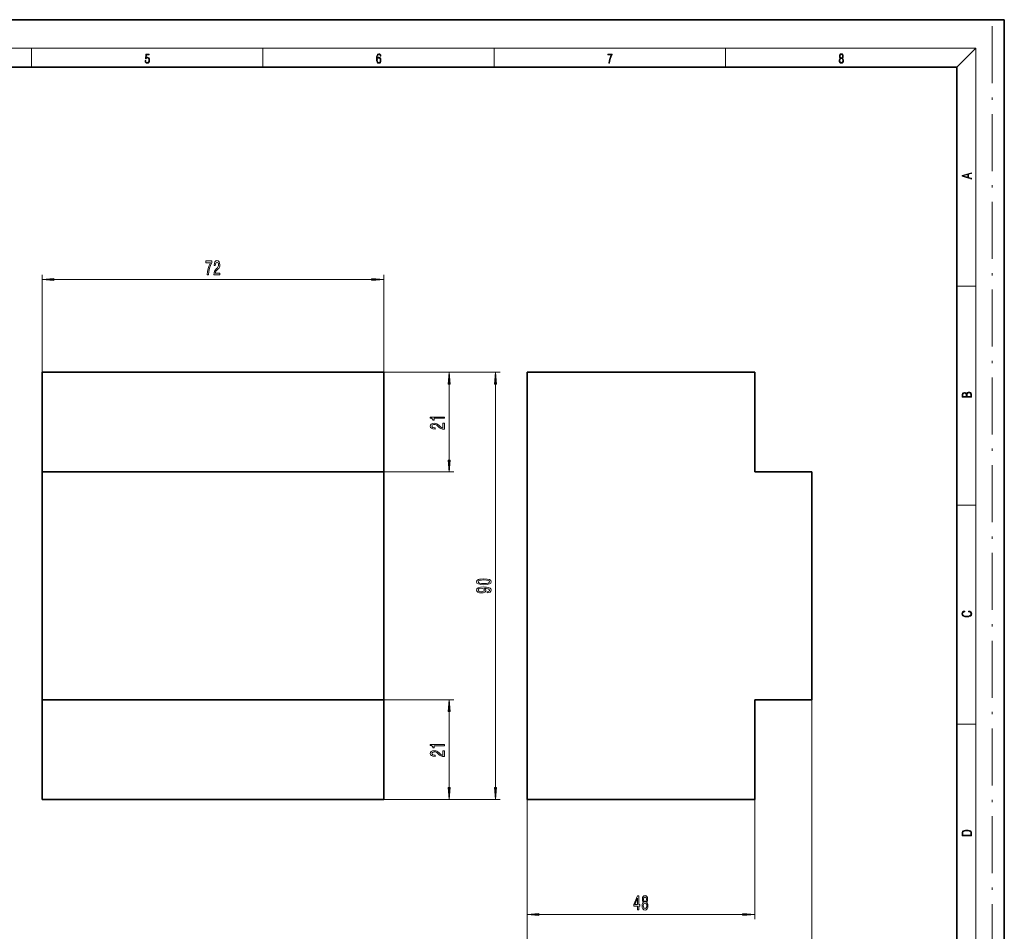
# Model space of a CAD drawing. Extents: x 0 to 420, y 0 to 298.
# Drawn here: x 212 to 420, y 105 to 297 of the extents above; entities that cross this region are included whole.
import ezdxf

# ---------------------------------------------------------------- set-up
doc = ezdxf.new("R2010")
doc.units = 0
doc.linetypes.add('DASHDOT', pattern=[18.5, 12, -3, 0.5, -3])

msp = doc.modelspace()

# ---------------------------------------------------------------- linework, layer by layer
at = {"color": 7, "lineweight": 35}
for p, q in [((420, 297), (210, 297)), ((420, 0), (420, 297)), ((410, 287), (20, 287)), ((410, 10), (410, 287)), ((217.22, 222.68), (289.22, 222.68)), ((217.22, 201.68), (217.22, 222.68)), ((289.22, 201.68), (289.22, 222.68)), ((367.43, 222.68), (319.43, 222.68)), ((319.43, 222.68), (319.43, 132.68)), ((367.43, 201.68), (367.43, 222.68)), ((217.22, 201.68), (289.22, 201.68)), ((217.22, 153.68), (217.22, 201.68)), ((289.22, 153.68), (289.22, 201.68)), ((379.43, 201.68), (367.43, 201.68)), ((379.43, 153.68), (379.43, 201.68)), ((217.22, 153.68), (289.22, 153.68)), ((217.22, 132.68), (217.22, 153.68)), ((289.22, 132.68), (289.22, 153.68)), ((367.43, 153.68), (379.43, 153.68)), ((367.43, 132.68), (367.43, 153.68)), ((217.22, 132.68), (289.22, 132.68)), ((319.43, 132.68), (367.43, 132.68))]:
    msp.add_line(p, q, dxfattribs=at)
at = {"color": 7, "linetype": 'DASHDOT', "lineweight": 13}
msp.add_line((417.44, 295.6), (417.44, 93.96), dxfattribs=at)
at = {"color": 7, "lineweight": 13}
for p, q in [((16, 291), (414, 291)), ((215, 287), (215, 291)), ((263.75, 287), (263.75, 291)), ((312.5, 287), (312.5, 291)), ((361.25, 287), (361.25, 291)), ((410, 287), (414, 291)), ((414, 6), (414, 291)), ((217.22, 222.68), (217.22, 243.23)), ((289.22, 222.68), (289.22, 243.23)), ((219.71, 242.23), (286.73, 242.23)), ((410, 240.83), (414, 240.83)), ((289.22, 222.68), (304.02, 222.68)), ((289.22, 222.68), (313.79, 222.68)), ((303.02, 204.17), (303.02, 220.19)), ((312.79, 135.17), (312.79, 220.19)), ((289.22, 201.68), (304.02, 201.68)), ((410, 194.67), (414, 194.67)), ((289.22, 153.68), (304.02, 153.68)), ((379.43, 153.68), (379.43, 87.86)), ((303.02, 135.17), (303.02, 151.19)), ((410, 148.5), (414, 148.5)), ((289.22, 132.68), (304.02, 132.68)), ((289.22, 132.68), (313.79, 132.68)), ((319.43, 132.68), (319.43, 107.4)), ((319.43, 132.68), (319.43, 87.86)), ((367.43, 132.68), (367.43, 107.4)), ((321.92, 108.4), (364.93, 108.4))]:
    msp.add_line(p, q, dxfattribs=at)
for points in [[(238.93, 288.38), (238.97, 288.14), (239.07, 287.97), (239.21, 287.86), (239.4, 287.82), (239.59, 287.87), (239.74, 287.99), (239.84, 288.19), (239.87, 288.47), (239.84, 288.73), (239.74, 288.93), (239.6, 289.06), (239.41, 289.11), (239.24, 289.08), (239.12, 288.98), (239.19, 289.62), (239.8, 289.62), (239.8, 289.76), (239.09, 289.76), (238.98, 288.77), (239.09, 288.77), (239.21, 288.91), (239.39, 288.96), (239.53, 288.93), (239.64, 288.83), (239.7, 288.67), (239.73, 288.46), (239.7, 288.25), (239.64, 288.1), (239.53, 288), (239.4, 287.97), (239.26, 287.99), (239.16, 288.08), (239.09, 288.21), (239.07, 288.38)], [(287.83, 288.81), (287.86, 289.18), (287.93, 289.45), (288.05, 289.62), (288.21, 289.67), (288.32, 289.65), (288.4, 289.58), (288.46, 289.47), (288.49, 289.33), (288.62, 289.33), (288.58, 289.53), (288.5, 289.69), (288.37, 289.79), (288.22, 289.82), (287.99, 289.75), (287.9, 289.66), (287.82, 289.54), (287.72, 289.2), (287.69, 288.98), (287.69, 288.73), (287.72, 288.33), (287.81, 288.05), (287.97, 287.87), (288.19, 287.82), (288.37, 287.87), (288.51, 287.99), (288.6, 288.19), (288.64, 288.46), (288.61, 288.73), (288.52, 288.93), (288.38, 289.06), (288.2, 289.1), (288.08, 289.08), (287.97, 289.03), (287.89, 288.93)], [(287.86, 288.48), (287.88, 288.67), (287.95, 288.82), (288.05, 288.92), (288.18, 288.96), (288.31, 288.92), (288.41, 288.82), (288.47, 288.66), (288.5, 288.45), (288.47, 288.24), (288.41, 288.09), (288.31, 288), (288.18, 287.97), (288.04, 288), (287.94, 288.1), (287.88, 288.26)], [(336.67, 287.87), (336.81, 287.87), (336.89, 288.35), (337.01, 288.79), (337.17, 289.2), (337.38, 289.59), (337.38, 289.76), (336.48, 289.76), (336.48, 289.6), (337.24, 289.6), (337.03, 289.21), (336.87, 288.79), (336.74, 288.35)], [(385.44, 288.9), (385.33, 288.82), (385.25, 288.71), (385.2, 288.57), (385.19, 288.41), (385.22, 288.16), (385.31, 287.98), (385.46, 287.86), (385.66, 287.82), (385.85, 287.86), (386, 287.98), (386.1, 288.16), (386.13, 288.41), (386.11, 288.57), (386.06, 288.71), (385.98, 288.82), (385.88, 288.9), (386.02, 289.08), (386.07, 289.32), (386.05, 289.52), (385.96, 289.68), (385.83, 289.78), (385.66, 289.82), (385.48, 289.78), (385.35, 289.68), (385.27, 289.52), (385.24, 289.32), (385.29, 289.08)], [(385.33, 288.4), (385.35, 288.58), (385.41, 288.71), (385.52, 288.79), (385.66, 288.82), (385.8, 288.79), (385.9, 288.71), (385.96, 288.58), (385.99, 288.41), (385.96, 288.23), (385.9, 288.09), (385.79, 288), (385.66, 287.97), (385.52, 288), (385.42, 288.09), (385.35, 288.23)], [(385.38, 289.31), (385.4, 289.46), (385.45, 289.57), (385.54, 289.64), (385.66, 289.67), (385.77, 289.64), (385.86, 289.57), (385.91, 289.46), (385.93, 289.31), (385.91, 289.17), (385.86, 289.06), (385.77, 288.99), (385.66, 288.97), (385.54, 288.99), (385.45, 289.06), (385.4, 289.17)], [(413.09, 263.42), (413.09, 263.57), (412.48, 263.74), (412.48, 264.41), (413.09, 264.58), (413.09, 264.73), (411.09, 264.16), (411.09, 263.99)], [(412.32, 263.78), (411.29, 264.07), (412.32, 264.37)], [(252, 243.23), (252.26, 243.23), (252.35, 243.94), (252.5, 244.6), (252.71, 245.22), (252.99, 245.8), (252.99, 246.16), (251.76, 246.16), (251.76, 245.77), (252.74, 245.77), (252.46, 245.18), (252.24, 244.57), (252.09, 243.93)], [(253.44, 243.23), (254.68, 243.23), (254.68, 243.6), (253.7, 243.6), (253.75, 243.8), (253.85, 243.97), (254.14, 244.28), (254.29, 244.41), (254.46, 244.59), (254.58, 244.81), (254.65, 245.06), (254.68, 245.35), (254.63, 245.72), (254.51, 246), (254.33, 246.18), (254.08, 246.25), (253.84, 246.17), (253.65, 245.97), (253.52, 245.65), (253.48, 245.22), (253.48, 245.16), (253.72, 245.16), (253.72, 245.19), (253.74, 245.49), (253.81, 245.7), (253.92, 245.84), (254.07, 245.89), (254.22, 245.84), (254.33, 245.74), (254.41, 245.57), (254.43, 245.36), (254.41, 245.16), (254.36, 244.99), (254.28, 244.84), (254.17, 244.71), (254.01, 244.57), (253.76, 244.31), (253.58, 244.02), (253.47, 243.67), (253.44, 243.24)], [(219.71, 242.44), (217.22, 242.23), (219.71, 242.01)], [(286.73, 242.01), (289.22, 242.23), (286.73, 242.44)], [(303.24, 220.19), (303.02, 222.68), (302.8, 220.19)], [(313.01, 220.19), (312.79, 222.68), (312.57, 220.19)], [(413.09, 217.41), (413.09, 217.82), (413.09, 218.09), (413.05, 218.26), (412.97, 218.35), (412.86, 218.43), (412.72, 218.47), (412.55, 218.49), (412.37, 218.47), (412.21, 218.41), (412.1, 218.32), (412.04, 218.2), (411.97, 218.29), (411.87, 218.36), (411.75, 218.41), (411.6, 218.42), (411.35, 218.37), (411.17, 218.24), (411.11, 218.09), (411.09, 217.9), (411.09, 217.41)], [(411.26, 217.88), (411.27, 218.06), (411.33, 218.18), (411.44, 218.26), (411.62, 218.28), (411.8, 218.25), (411.9, 218.18), (411.96, 218.05), (411.97, 217.87), (411.97, 217.55), (411.26, 217.55)], [(412.93, 217.55), (412.14, 217.55), (412.14, 217.96), (412.17, 218.13), (412.24, 218.25), (412.37, 218.32), (412.54, 218.35), (412.73, 218.32), (412.85, 218.25), (412.91, 218.13), (412.93, 217.95)], [(302.02, 212.99), (302.02, 213.22), (299, 213.22), (299, 213.05), (299.26, 213), (299.44, 212.91), (299.54, 212.76), (299.58, 212.57), (299.88, 212.57), (299.88, 212.99)], [(302.02, 210.69), (302.02, 211.93), (301.65, 211.93), (301.65, 210.95), (301.44, 211), (301.28, 211.1), (300.97, 211.38), (300.84, 211.54), (300.65, 211.71), (300.44, 211.83), (300.18, 211.9), (299.89, 211.93), (299.53, 211.88), (299.24, 211.76), (299.06, 211.57), (299, 211.33), (299.07, 211.08), (299.27, 210.89), (299.6, 210.77), (300.03, 210.73), (300.09, 210.73), (300.09, 210.97), (300.05, 210.97), (299.76, 210.99), (299.54, 211.06), (299.4, 211.17), (299.36, 211.32), (299.4, 211.47), (299.51, 211.58), (299.68, 211.65), (299.89, 211.68), (300.09, 211.66), (300.25, 211.61), (300.4, 211.53), (300.53, 211.42), (300.67, 211.26), (300.94, 211.01), (301.22, 210.83), (301.57, 210.72), (302.01, 210.69)], [(302.8, 204.17), (303.02, 201.68), (303.24, 204.17)], [(310.32, 177.91), (311, 177.95), (311.49, 178.07), (311.78, 178.26), (311.88, 178.53), (311.78, 178.8), (311.49, 179), (311, 179.11), (310.32, 179.16), (309.65, 179.11), (309.38, 179.07), (309.16, 179), (308.87, 178.8), (308.77, 178.53), (308.87, 178.26), (309.17, 178.07), (309.65, 177.95)], [(310.32, 178.16), (309.8, 178.18), (309.43, 178.24), (309.21, 178.36), (309.13, 178.53), (309.21, 178.7), (309.43, 178.82), (309.8, 178.89), (310.32, 178.91), (310.85, 178.89), (311.23, 178.82), (311.45, 178.7), (311.52, 178.53), (311.45, 178.36), (311.23, 178.24), (310.85, 178.18)], [(311.05, 176.2), (311.39, 176.24), (311.65, 176.35), (311.82, 176.53), (311.88, 176.76), (311.85, 176.91), (311.77, 177.05), (311.63, 177.17), (311.44, 177.27), (311.21, 177.34), (310.91, 177.4), (310.58, 177.43), (310.19, 177.45), (309.58, 177.4), (309.13, 177.28), (308.86, 177.07), (308.77, 176.8), (308.85, 176.54), (309.05, 176.35), (309.37, 176.23), (309.78, 176.18), (310.19, 176.23), (310.51, 176.35), (310.71, 176.53), (310.77, 176.76), (310.69, 177), (310.44, 177.19), (310.92, 177.15), (311.26, 177.06), (311.46, 176.94), (311.53, 176.76), (311.5, 176.63), (311.4, 176.53), (311.25, 176.46), (311.05, 176.44)], [(309.77, 176.44), (309.5, 176.46), (309.29, 176.53), (309.16, 176.65), (309.11, 176.8), (309.16, 176.95), (309.29, 177.07), (309.5, 177.14), (309.77, 177.17), (310.04, 177.14), (310.24, 177.07), (310.37, 176.95), (310.41, 176.79), (310.37, 176.65), (310.24, 176.53), (310.04, 176.46)], [(412.44, 172.23), (412.67, 172.19), (412.84, 172.1), (412.95, 171.96), (412.98, 171.78), (412.93, 171.56), (412.75, 171.4), (412.47, 171.3), (412.09, 171.26), (411.71, 171.3), (411.43, 171.4), (411.26, 171.56), (411.2, 171.78), (411.24, 171.95), (411.33, 172.08), (411.48, 172.18), (411.68, 172.22), (411.68, 172.36), (411.42, 172.31), (411.22, 172.19), (411.09, 172.01), (411.04, 171.78), (411.11, 171.5), (411.2, 171.39), (411.32, 171.3), (411.65, 171.16), (411.85, 171.13), (412.09, 171.12), (412.33, 171.13), (412.54, 171.16), (412.87, 171.29), (413.08, 171.5), (413.15, 171.77), (413.1, 172.01), (412.96, 172.2), (412.74, 172.32), (412.44, 172.37)], [(303.24, 151.19), (303.02, 153.68), (302.8, 151.19)], [(302.02, 143.99), (302.02, 144.22), (299, 144.22), (299, 144.05), (299.26, 144), (299.44, 143.91), (299.54, 143.76), (299.58, 143.57), (299.88, 143.57), (299.88, 143.99)], [(302.02, 141.69), (302.02, 142.93), (301.65, 142.93), (301.65, 141.95), (301.44, 142), (301.28, 142.1), (300.97, 142.38), (300.84, 142.54), (300.65, 142.71), (300.44, 142.83), (300.18, 142.9), (299.89, 142.93), (299.53, 142.88), (299.24, 142.76), (299.06, 142.57), (299, 142.33), (299.07, 142.08), (299.27, 141.89), (299.6, 141.77), (300.03, 141.73), (300.09, 141.73), (300.09, 141.97), (300.05, 141.97), (299.76, 141.99), (299.54, 142.06), (299.4, 142.17), (299.36, 142.32), (299.4, 142.47), (299.51, 142.58), (299.68, 142.65), (299.89, 142.68), (300.09, 142.66), (300.25, 142.61), (300.4, 142.53), (300.53, 142.42), (300.67, 142.26), (300.94, 142.01), (301.22, 141.83), (301.57, 141.72), (302.01, 141.69)], [(302.8, 135.17), (303.02, 132.68), (303.24, 135.17)], [(312.57, 135.17), (312.79, 132.68), (313.01, 135.17)], [(411.09, 125.37), (411.09, 125.02), (413.09, 125.02), (413.09, 125.43), (413.08, 125.68), (413.01, 125.88), (412.87, 126.01), (412.67, 126.11), (412.41, 126.17), (412.09, 126.19), (411.79, 126.17), (411.54, 126.12), (411.35, 126.03), (411.2, 125.91), (411.11, 125.71), (411.09, 125.47)], [(412.93, 125.15), (411.26, 125.15), (411.26, 125.43), (411.27, 125.66), (411.35, 125.83), (411.47, 125.93), (411.63, 125.99), (411.84, 126.04), (412.09, 126.05), (412.36, 126.04), (412.58, 125.99), (412.74, 125.92), (412.85, 125.82), (412.92, 125.66), (412.93, 125.44)], [(342.71, 109.4), (342.95, 109.4), (342.95, 110.14), (343.2, 110.14), (343.2, 110.49), (342.95, 110.49), (342.95, 112.34), (342.71, 112.34), (341.92, 110.52), (341.92, 110.14), (342.71, 110.14)], [(343.96, 111.02), (343.83, 110.9), (343.74, 110.73), (343.68, 110.52), (343.66, 110.26), (343.7, 109.88), (343.82, 109.58), (344.02, 109.39), (344.28, 109.31), (344.54, 109.39), (344.74, 109.58), (344.86, 109.88), (344.9, 110.26), (344.88, 110.52), (344.83, 110.73), (344.73, 110.9), (344.6, 111.02), (344.71, 111.12), (344.78, 111.26), (344.82, 111.44), (344.84, 111.65), (344.8, 111.96), (344.69, 112.2), (344.51, 112.36), (344.28, 112.42), (344.05, 112.36), (343.87, 112.2), (343.76, 111.96), (343.72, 111.65), (343.73, 111.44), (343.78, 111.26)], [(343.97, 111.61), (343.99, 111.8), (344.05, 111.95), (344.15, 112.04), (344.28, 112.08), (344.41, 112.04), (344.51, 111.95), (344.57, 111.8), (344.59, 111.61), (344.57, 111.42), (344.51, 111.27), (344.41, 111.17), (344.28, 111.14), (344.15, 111.17), (344.05, 111.27), (343.99, 111.42)], [(342.14, 110.49), (342.71, 111.83), (342.71, 110.49)], [(343.91, 110.27), (343.93, 110.5), (344.01, 110.67), (344.13, 110.78), (344.28, 110.82), (344.43, 110.78), (344.55, 110.67), (344.63, 110.5), (344.65, 110.27), (344.63, 110.02), (344.55, 109.84), (344.43, 109.72), (344.28, 109.68), (344.13, 109.72), (344.01, 109.84), (343.93, 110.02)], [(321.92, 108.62), (319.43, 108.4), (321.92, 108.18)], [(364.93, 108.18), (367.43, 108.4), (364.93, 108.62)]]:
    msp.add_lwpolyline(points, close=True, dxfattribs=at)
for points in [[(219.71, 242.44), (217.22, 242.23), (219.71, 242.44), (219.71, 242.01)], [(286.73, 242.01), (289.22, 242.23), (286.73, 242.01), (286.73, 242.44)], [(303.24, 220.19), (303.02, 222.68), (303.24, 220.19), (302.8, 220.19)], [(313.01, 220.19), (312.79, 222.68), (313.01, 220.19), (312.57, 220.19)], [(302.8, 204.17), (303.02, 201.68), (302.8, 204.17), (303.24, 204.17)], [(303.24, 151.19), (303.02, 153.68), (303.24, 151.19), (302.8, 151.19)], [(302.8, 135.17), (303.02, 132.68), (302.8, 135.17), (303.24, 135.17)], [(312.57, 135.17), (312.79, 132.68), (312.57, 135.17), (313.01, 135.17)], [(321.92, 108.62), (319.43, 108.4), (321.92, 108.62), (321.92, 108.18)], [(364.93, 108.18), (367.43, 108.4), (364.93, 108.18), (364.93, 108.62)]]:
    msp.add_solid(points, dxfattribs=at)

doc.saveas('drawing.dxf')
